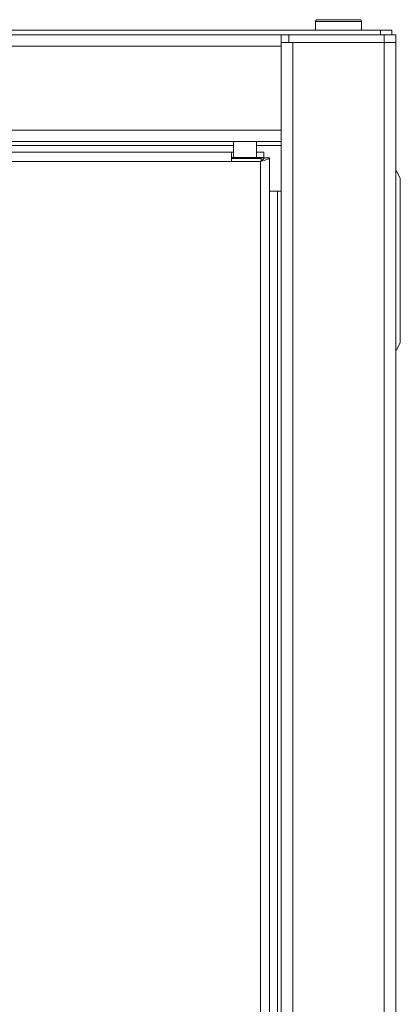
# Model space of a CAD drawing. Units: millimetres. Extents: x 39 to 238, y 26 to 208.
# Drawn here: x 146 to 151, y 108 to 121 of the extents above; entities that cross this region are included whole.
import ezdxf

# ---------------------------------------------------------------- set-up
doc = ezdxf.new("R2010")
doc.units = ezdxf.units.MM

msp = doc.modelspace()

# ---------------------------------------------------------------- linework, layer by layer
at = {"color": 7, "linetype": 'Continuous', "lineweight": 18}
for p, q in [((150.1893, 121.2948), (150.1893, 121.1785)), ((150.1894, 121.2948), (150.7893, 121.2948)), ((150.2008, 121.3168), (150.7779, 121.3168)), ((150.7893, 121.1785), (150.7893, 121.2948)), ((151.0393, 121.1785), (121.4393, 121.1785)), ((149.8393, 121.1185), (122.6393, 121.1185)), ((149.7393, 121.1185), (149.7393, 120.9685)), ((149.8393, 121.0185), (149.8393, 121.1185)), ((149.8393, 121.1185), (151.0893, 121.1185)), ((151.0393, 121.1185), (151.0393, 121.1785)), ((151.0393, 121.1785), (151.1893, 121.1785)), ((151.0893, 121.0185), (151.0893, 121.1185)), ((151.0893, 121.1185), (151.2393, 121.1185)), ((151.1893, 121.1785), (151.1893, 121.1185)), ((151.2393, 121.1185), (151.2393, 121.0185)), ((149.7393, 120.9685), (122.7393, 120.9685)), ((149.8393, 121.0185), (149.7393, 121.0185)), ((149.7393, 120.9685), (149.7393, 119.8685)), ((149.8393, 121.0185), (151.0893, 121.0185)), ((149.8893, 121.0185), (149.8893, 41.3185)), ((151.0893, 121.0185), (149.8893, 121.0185)), ((151.0893, 121.0185), (151.0893, 41.3185)), ((151.2393, 121.0185), (151.0893, 121.0185)), ((151.2393, 121.0185), (151.2393, 41.3185)), ((149.7393, 119.8685), (122.7393, 119.8685)), ((149.7393, 119.8685), (149.7393, 119.7185)), ((149.7393, 119.7185), (122.7393, 119.7185)), ((149.1143, 119.7185), (149.1143, 119.5085)), ((149.4143, 119.5085), (149.4143, 119.7185)), ((149.7393, 119.7185), (149.7393, 42.6185)), ((149.1143, 119.6685), (122.7393, 119.6685)), ((149.0843, 119.5785), (122.9579, 119.5785)), ((149.0843, 119.5785), (149.0843, 119.4585)), ((149.0843, 119.5785), (149.1143, 119.5785)), ((149.7393, 119.6685), (149.4143, 119.6685)), ((149.5108, 119.5785), (149.4143, 119.5785)), ((149.5108, 119.5085), (149.5108, 119.5785)), ((149.0843, 119.4585), (123.0043, 119.4585)), ((149.0843, 119.5085), (149.1375, 119.5085)), ((149.1313, 119.4985), (149.0843, 119.4985)), ((149.4643, 119.4585), (149.0843, 119.4585)), ((149.4768, 119.4985), (149.1313, 119.4985)), ((149.1375, 119.5085), (149.4668, 119.5085)), ((149.4643, 42.8985), (149.4643, 119.4585)), ((149.4768, 119.4985), (149.4668, 119.5085)), ((149.5108, 119.5085), (149.4668, 119.5085)), ((149.5143, 119.505), (149.4704, 119.505)), ((149.4768, 119.4661), (149.4768, 119.4985)), ((149.5843, 119.505), (149.5143, 119.505)), ((149.5843, 42.852), (149.5843, 119.505)), ((151.2393, 119.3335), (151.2493, 119.3335)), ((151.2493, 119.3335), (151.2993, 119.2335)), ((151.2993, 119.2335), (151.2993, 117.0835)), ((149.7393, 119.0685), (149.5843, 119.0685)), ((149.6893, 119.0685), (149.6893, 43.2685)), ((151.2493, 116.9835), (151.2393, 116.9835)), ((151.2993, 117.0835), (151.2493, 116.9835))]:
    msp.add_line(p, q, dxfattribs=at)
for centre, start, end in [((150.2163, 121.2948), 125.25153, 180), ((150.7623, 121.2948), 0, 54.74847)]:
    msp.add_arc(centre, 0.027, start, end, dxfattribs=at)
for points, knots in [([(149.4643, 119.4585), (149.4759, 119.4614), (149.5014, 119.4676), (149.5372, 119.4773), (149.5662, 119.4876), (149.582, 119.4968), (149.5837, 119.5026), (149.5843, 119.505)], [0, 0, 0, 0, 0.18438568, 0.40547587, 0.62657957, 0.84768313, 1, 1, 1, 1]), ([(149.4643, 119.4585), (149.4717, 119.4628), (149.4856, 119.4711), (149.5022, 119.4831), (149.5125, 119.4943), (149.5138, 119.5016), (149.5143, 119.505)], [0, 0, 0, 0, 0.2803076, 0.5302368, 0.7800918, 1, 1, 1, 1])]:
    msp.add_open_spline(points, degree=3, knots=knots, dxfattribs=at)

doc.saveas('drawing.dxf')
